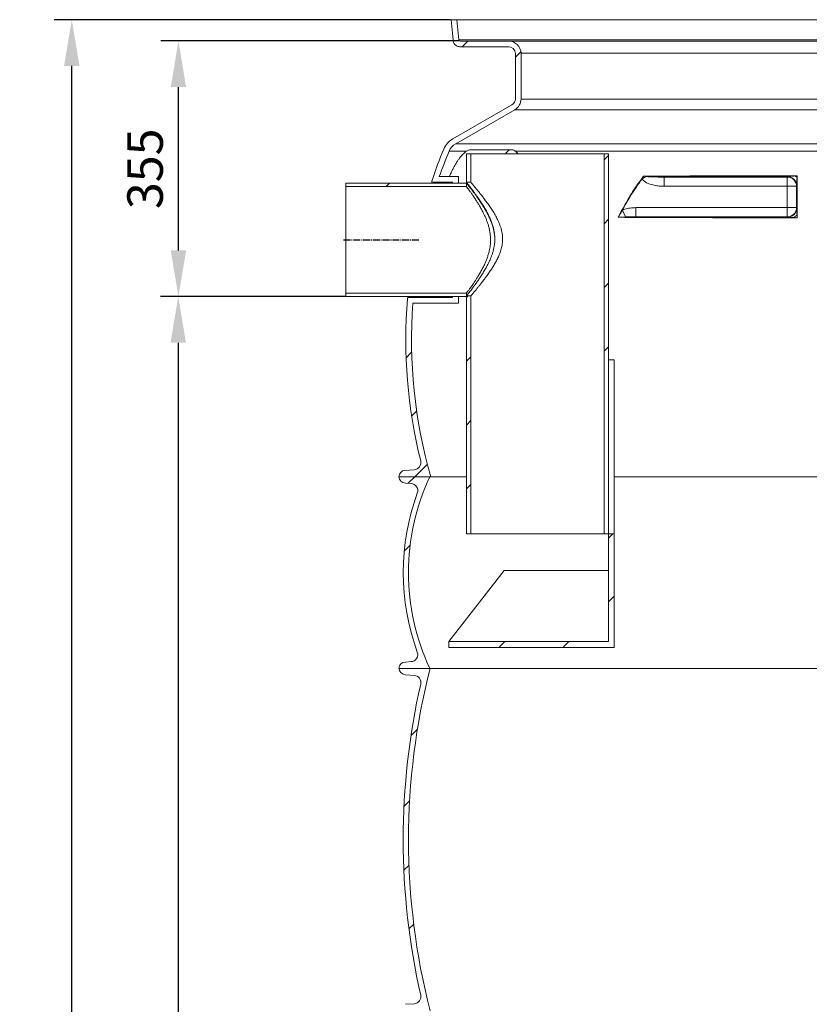
# Model space of a CAD drawing. Units: millimetres. Extents: x -1025 to 1499, y -12107 to -7150.
# Drawn here: x -796 to 316, y -8667 to -7280 of the extents above; entities that cross this region are included whole.
import ezdxf

# ---------------------------------------------------------------- set-up
doc = ezdxf.new("R2010")
doc.units = ezdxf.units.MM
doc.linetypes.add('AM_DIN_G_W050', pattern=[13.75, 9.75, -1.5, 1, -1.5])
doc.layers.add('AM_5', color=3, linetype='Continuous', lineweight=25)
doc.layers.add('AM_7', color=4, linetype='AM_DIN_G_W050', lineweight=25)
doc.layers.add('AZ3', color=7, linetype='Continuous')
doc.styles.get("Standard").update_dxf_attribs({"font": 'arial.ttf'})
doc.dimstyles.new('AM_DIN$0', dxfattribs={"dimtxt": 50, "dimasz": 65, "dimexe": 25, "dimexo": 1, "dimgap": 15, "dimtad": 1, "dimdec": 0, "dimdsep": 46, "dimtxsty": 'STANDARD', "dimcen": 0, "dimclrd": 256, "dimclre": 256, "dimclrt": 2, "dimadec": 0, "dimazin": 2, "dimtp": 0.1, "dimtm": 0.1, "dimtfac": 0.71, "dimtdec": 0, "dimtmove": 0, "dimatfit": 3, "dimfxl": 1, "dimlwd": -1, "dimlwe": -1, "dimarcsym": 0})
pattern_1 = [(45, (-2239.039604652963, -12437.37383841719), (-269.4076836320746, 269.4076836320746), []), (45, (-2149.237004652968, -12437.37383841719), (-269.4076836320746, 269.4076836320746), []), (45, (-2059.434404652972, -12437.37383841719), (-269.4076836320746, 269.4076836320746), []), (45, (-1969.631604652967, -12437.37383841719), (-269.4076836320746, 269.4076836320746), [])]

# ---------------------------------------------------------------- blocks, each defined once
blk = doc.blocks.new('*D209')
at = {"layer": 'AM_5'}
for p, q in [((-338.0448280058337, -7670.048100712247), (-597.9464803443278, -7670.048100712247)), ((-572.9464803443278, -7735.048100712247), (-572.9464803443273, -9826.688100712247)), ((96.68517199418426, -9891.688100712248), (-597.9464803443273, -9891.688100712248))]:
    blk.add_line(p, q, dxfattribs=at)
for points in [[(-583.7798136776609, -7735.048100712247), (-562.1131470109943, -7735.048100712247), (-572.9464803443278, -7670.048100712247)], [(-583.7798136776606, -9826.688100712247), (-562.1131470109935, -9826.688100712247), (-572.9464803443273, -9891.688100712248)]]:
    blk.add_solid(points, dxfattribs=at)
at = {"layer": 'DEFPOINTS', "color": 0}
for p in [(-337.0448280058337, -7670.048100712247), (-572.9464803443273, -9891.688100712248), (97.68517199418424, -9891.688100712248)]:
    blk.add_point(p, dxfattribs=at)
at = {"layer": 'AM_5', "color": 2, "insert": (-613.4751297304143, -8780.868100712245), "char_height": 50, "attachment_point": 5, "rotation": 90}
blk.add_mtext('2225', dxfattribs=at)
blk = doc.blocks.new('*D211')
at = {"layer": 'AM_5'}
for p, q in [((-189.3852740510191, -7280.048100712321), (-747.9464803442802, -7280.048100712321)), ((-722.9464803442797, -9826.688100712247), (-722.9464803442802, -7345.048100712322)), ((96.68517199418426, -9891.688100712248), (-747.9464803442797, -9891.688100712248))]:
    blk.add_line(p, q, dxfattribs=at)
for points in [[(-733.7798136776136, -7345.048100712322), (-712.1131470109467, -7345.048100712322), (-722.9464803442802, -7280.048100712321)], [(-733.7798136776132, -9826.688100712247), (-712.1131470109465, -9826.688100712247), (-722.9464803442797, -9891.688100712248)]]:
    blk.add_solid(points, dxfattribs=at)
at = {"layer": 'DEFPOINTS', "color": 0}
for p in [(-722.9464803442802, -7280.048100712321), (-188.3852740510191, -7280.048100712321), (97.68517199418424, -9891.688100712248)]:
    blk.add_point(p, dxfattribs=at)
at = {"layer": 'AM_5', "color": 2, "insert": (-763.475129730367, -9089.323100712238), "char_height": 50, "attachment_point": 5, "rotation": 90}
blk.add_mtext('2610', dxfattribs=at)
blk = doc.blocks.new('*D215')
at = {"layer": 'AM_5'}
for p, q in [((-176.8948250478279, -7310.028100140072), (-597.6764803443959, -7310.028100140072)), ((-572.6764803443955, -7605.048100712247), (-572.6764803443959, -7375.028100140069)), ((-338.0448280058337, -7670.048100712247), (-597.6764803443955, -7670.048100712247))]:
    blk.add_line(p, q, dxfattribs=at)
for points in [[(-583.5098136777292, -7375.028100140069), (-561.8431470110626, -7375.028100140069), (-572.6764803443959, -7310.028100140072)], [(-583.5098136777292, -7605.048100712247), (-561.8431470110623, -7605.048100712247), (-572.6764803443955, -7670.048100712247)]]:
    blk.add_solid(points, dxfattribs=at)
at = {"layer": 'DEFPOINTS', "color": 0}
for p in [(-572.6764803443959, -7310.028100140072), (-175.8948250478279, -7310.028100140072), (-337.0448280058337, -7670.048100712247)]:
    blk.add_point(p, dxfattribs=at)
at = {"layer": 'AM_5', "color": 2, "insert": (-613.2221829364851, -7490.038100426156), "char_height": 50, "attachment_point": 5, "rotation": 90}
blk.add_mtext('355', dxfattribs=at)

msp = doc.modelspace()

# ---------------------------------------------------------------- hatches: boundary and pattern name
at = {"linetype": 'Continuous', "lineweight": 18}
h = msp.add_hatch(dxfattribs=at)
h.set_pattern_fill('ANSI34', scale=20, style=0)
h.set_pattern_definition(pattern_1)
edge = h.paths.add_edge_path(flags=0)
edge.add_arc((-176.2157860242578, -7308.409001272732), 9.689859461612325, 180.2044523130764, 274.5665394905153)
edge.add_line((-175.4443105534874, -7318.068099567827), (-108.0387762449818, -7318.068098423331))
edge.add_arc((-108.0312115442057, -7328.068095562092), 10.00000000000014, 2.9903295694721805, 90.04334254672608, ccw=False)
edge.add_line((-98.04482800586177, -7327.546421502559), (-98.04482772860958, -7391.616764486442))
edge.add_arc((-108.0350205218119, -7391.173985202747), 10.00000055396115, 299.94954243431016, 357.462231957572, ccw=False)
edge.add_line((-103.0426488415096, -7399.838639615068), (-186.1629101107928, -7447.828144559858))
edge.add_arc((-171.3048410652545, -7473.890335262826), 30.00000000000032, 119.6874879663424, 157.0098730077845)
edge.add_arc((450.6045223803966, -7731.10491493967), 703.0000000000001, 157.5083537273947, 161.3597788103955)
edge.add_arc((-213.6240105796887, -7507.048100712244), 2, 161.3597788103992, 270.0000000000008)
edge.add_line((-213.6240105796887, -7509.048100712242), (-186.4248280058682, -7509.048100712242))
edge.add_line((-186.4248280058664, -7509.048100712242), (-186.4248280058664, -7510.048100712244))
edge.add_line((-186.4248280058664, -7510.048100712244), (-178.4248280058664, -7510.048100712244))
edge.add_line((-178.4248280058373, -7510.048100712244), (-178.4248280058373, -7501.048100712242))
edge.add_line((-178.4248280058373, -7501.048100712242), (-205.2147074593022, -7501.048100712242))
edge.add_arc((450.6045223803966, -7731.10491493967), 695.0000000000001, 157.511436554648, 160.6694851974703, ccw=False)
edge.add_arc((-171.3048410652545, -7473.890335262826), 22.00000000000031, 119.6350644253317, 156.9259951552316, ccw=False)
edge.add_line((-182.1832667765838, -7454.768100716538), (-99.04875171852927, -7406.770362760936))
edge.add_arc((-108.0350205218119, -7391.173985202747), 18.00000055396115, 299.9495424343131, 358.1084746624453)
edge.add_line((-90.04482800583263, -7391.768117495515), (-90.04482800583263, -7327.368090411873))
edge.add_arc((-108.0312115442057, -7328.068095562092), 18.00000000000014, 2.228747618925118, 90.04334254761038)
edge.add_line((-108.0448280058326, -7310.06810071232), (-175.8948220897628, -7310.068099567827))
edge.add_arc((-176.2157860242578, -7308.409001272732), 1.689859461612323, 173.5135453006646, 280.94900739278705, ccw=False)
edge.add_line((-177.8948280055183, -7308.218100687722), (-180.354828005843, -7280.048100712321))
edge.add_line((-180.3548280058594, -7280.048100712317), (-188.3852740510383, -7280.048100712317))
edge.add_line((-188.3852740510183, -7280.048100712317), (-185.9055837942642, -7308.443578164655))
h = msp.add_hatch(dxfattribs=at)
h.set_pattern_fill('ANSI34', scale=20, style=0)
h.set_pattern_definition(pattern_1)
h.paths.add_polyline_path([(32.95517199416736, -7469.000598222847), (26.75517199415572, -7469.000598222847), (26.75517199415572, -8004.000598222846), (32.95517199416736, -8004.000598222846)], flags=0)
h = msp.add_hatch(dxfattribs=at)
h.set_pattern_fill('ANSI34', scale=20, style=0)
h.set_pattern_definition(pattern_1)
h.paths.add_polyline_path([(-337.0448280058326, -7510.048100712244), (-337.0448280058326, -7514.948100712245), (-167.0448280058326, -7514.948100712245), (-167.0448280058326, -7510.048100712244)], flags=0)
h = msp.add_hatch(dxfattribs=at)
h.set_pattern_fill('ANSI34', scale=20, style=0)
h.set_pattern_definition(pattern_1)
h.paths.add_polyline_path([(-160.84482800585, -7669.000598222847), (-167.0448280058326, -7669.000598222847), (-167.0448280058326, -7665.148100712243), (-337.0448280058326, -7665.148100712243), (-337.0448280058326, -7670.048100712243), (-167.0448280058326, -7670.048100712243), (-167.0448280058326, -8004.000598222846), (-160.84482800585, -8004.000598222846)], flags=0)
h = msp.add_hatch(dxfattribs=at)
h.set_pattern_fill('ANSI34', scale=20, style=0)
h.set_pattern_definition(pattern_1)
edge = h.paths.add_edge_path(flags=0)
edge.add_line((-240.4864967750318, -7913.785392996871), (-253.6538528421997, -7914.678435751781))
edge.add_arc((-253.0448495810551, -7923.657807390599), 9.000000000000181, 93.87999999999523, 179.8745432888861)
edge.add_line((-262.0448280058326, -7923.63810071224), (-217.1948280058323, -7923.63810071224))
edge.add_arc((450.6045223803966, -7731.10491493967), 695.0000000000001, 175.7044147842916, 196.082796925119, ccw=False)
edge.add_line((-242.4431585857228, -7679.048100712242), (-178.4248280058464, -7679.048100712242))
edge.add_line((-178.4248280058373, -7679.048100712242), (-178.4248280058373, -7670.048100712243))
edge.add_line((-178.4248280058373, -7670.048100712243), (-186.4248280058373, -7670.048100712243))
edge.add_line((-186.4248280058664, -7670.048100712243), (-186.4248280058664, -7671.048100712244))
edge.add_line((-186.4248280058664, -7671.048100712244), (-247.9872084050557, -7671.048100712244))
edge.add_arc((-247.987208405043, -7673.048100712242), 2, 90, 175.2493224847841)
edge.add_arc((450.6045223803966, -7731.10491493967), 703.0000000000001, 175.2493224847805, 194.0176482810296)
edge.add_arc((-241.1631670651832, -7903.808313398194), 10, -86.12000000004832, 14.017648281025174, ccw=False)
h = msp.add_hatch(dxfattribs=at)
h.set_pattern_fill('ANSI34', scale=20, style=0)
h.set_pattern_definition(pattern_1)
edge = h.paths.add_edge_path(flags=0)
edge.add_arc((70.20517199413825, -8058.638100712242), 318.75, 154.9423845816962, 205.0576154183029, ccw=False)
edge.add_line((-218.5448280058618, -7923.63810071224), (-262.0448280058617, -7923.63810071224))
edge.add_arc((-253.0448280058617, -7923.63810071224), 9.000000000000009, 180, 269.999999999999)
edge.add_line((-253.0448280058617, -7932.638100712241), (-244.9192354461656, -7933.189198558141))
edge.add_arc((-245.5959057363207, -7943.166278156823), 9.999999999999877, -20.084804548735804, 86.12000000001427, ccw=False)
edge.add_arc((70.20517199413825, -8058.638100712242), 326.2500000000001, 159.9151954512593, 200.0848045487414)
edge.add_arc((-245.5959057363207, -8174.109923267662), 10.00000000000001, -86.11999999998312, 20.084804548736827, ccw=False)
edge.add_line((-244.9192354461402, -8184.087002866347), (-253.0448280058418, -8184.638100712248))
edge.add_arc((-253.0448280058617, -8193.638100712242), 9.000000000000009, 90, 180)
edge.add_line((-262.0448280058326, -8193.638100712242), (-218.5448280058326, -8193.638100712242))
h = msp.add_hatch(dxfattribs=at)
h.set_pattern_fill('ANSI34', scale=20, style=0)
h.set_pattern_definition(pattern_1)
h.paths.add_polyline_path([(32.95517199416736, -8155.892413116076), (-192.0448280058326, -8155.892413116076), (-192.0448280058326, -8164.325153543185), (40.95517199413825, -8164.325153543185), (40.95517199413825, -8004.000598222846), (32.95517199416736, -8004.000598222846)], flags=0)
h = msp.add_hatch(dxfattribs=at)
h.set_pattern_fill('ANSI34', scale=20, style=0)
h.set_pattern_definition(pattern_1)
edge = h.paths.add_edge_path(flags=0)
edge.add_arc((726.4506403611457, -8434.638100712247), 975, 165.6893286869703, 194.3106713130289, ccw=False)
edge.add_line((-218.2948280058326, -8193.638100712242), (-261.7948280058326, -8193.638100712242))
edge.add_arc((-252.7948280058617, -8193.638100712242), 9.000000000000009, 180, 269.999999999999)
edge.add_line((-252.7948280058617, -8202.638100712242), (-240.4130048870438, -8203.477866673795))
edge.add_arc((-241.0896751772079, -8213.454946272475), 9.999999999999954, -12.87675079028378, 86.1200000000108, ccw=False)
edge.add_arc((726.4506403611457, -8434.638100712247), 982.5000000000001, 167.1232492097149, 192.8767507902859)
edge.add_arc((-241.0896751772079, -8655.821255152012), 10.00000000000004, -86.12000000000057, 12.8767507902881, ccw=False)
edge.add_line((-240.4130048870566, -8665.798334750689), (-252.7948280058763, -8666.638100712244))
edge.add_arc((-252.7948280058617, -8675.638100712245), 9.000000000000009, 90, 180)
edge.add_line((-261.7948280058617, -8675.638100712245), (-218.2948280058617, -8675.638100712245))

# ---------------------------------------------------------------- linework, layer by layer
at = {"color": 7, "linetype": 'Continuous', "lineweight": 18}
for p, q in [((-185.905583794286, -7308.44357816466), (-188.3852740510183, -7280.048100712317)), ((-188.3852740510183, -7280.048100712317), (-180.3548280058594, -7280.048100712317)), ((-177.8948280055183, -7308.218100687722), (-180.3548280058594, -7280.048100712317)), ((846.2651719941359, -7280.048100712317), (-180.3548280058594, -7280.048100712317)), ((-176.2157860242578, -7318.098860734346), (-107.2474022886299, -7318.098860734346)), ((-108.0448280058326, -7310.06810071232), (-175.8948220897864, -7310.068099567827)), ((-108.0387762449672, -7318.068098423331), (-175.4443105534874, -7318.068099567827)), ((-98.04482772858955, -7391.616764486446), (-98.04482800586177, -7327.546421502559)), ((-90.04482800583263, -7391.768117495515), (-90.04482800583263, -7327.36809041188)), ((-186.1629101107819, -7447.828144559855), (-103.0426488415096, -7399.838639615068)), ((-182.1832667765838, -7454.768100716538), (-99.04875171850928, -7406.770362760937)), ((-167.0390296223331, -7465.268100713103), (-191.5448280061819, -7465.268100713103)), ((-167.0448280058326, -7509.000598222847), (-167.0448280058326, -7469.000598222847)), ((-167.0448280058326, -7469.000598222847), (-160.84482800585, -7469.000598222847)), ((-103.3830165954414, -7463.168100712239), (-160.925377777311, -7463.168100712239)), ((-160.84482800585, -7509.000598222847), (-160.84482800585, -7469.000598222847)), ((-160.84482800585, -7469.000598222847), (26.75517199415572, -7469.000598222847)), ((26.75517199415572, -7469.000598222847), (26.75517199415572, -8004.000598222846)), ((26.75517199415572, -7469.000598222847), (32.95517199416736, -7469.000598222847)), ((32.95517199416736, -7469.000598222847), (32.95517199416736, -8004.000598222846)), ((-205.2147074592931, -7501.048100712242), (-178.4248280058373, -7501.048100712242)), ((-178.4248280058373, -7501.048100712242), (-178.4248280058373, -7510.048100712244)), ((-337.0448280058326, -7510.048100712244), (-167.0448280058326, -7510.048100712244)), ((-337.0448280058326, -7514.948100712245), (-337.0448280058326, -7510.048100712244)), ((-337.0448280058326, -7665.148100712243), (-337.0448280058326, -7514.948100712245)), ((-337.0448280058326, -7514.948100712245), (-167.0448280058326, -7514.948100712245)), ((-213.6240105796887, -7509.048100712242), (-186.4248280058664, -7509.048100712242)), ((-186.4248280058664, -7509.048100712242), (-186.4248280058664, -7510.048100712244)), ((-178.4248280058373, -7510.048100712244), (-186.4248280058664, -7510.048100712244)), ((-167.0448280058326, -7509.000598222847), (-160.84482800585, -7509.000598222847)), ((-167.0448280058326, -7514.948100712245), (-167.0448280058326, -7510.048100712244)), ((-167.0448280058326, -7665.148100712243), (-337.0448280058326, -7665.148100712243)), ((-337.0448280058326, -7670.048100712243), (-337.0448280058326, -7665.148100712243)), ((-167.0448280058326, -7669.000598222847), (-167.0448280058326, -7665.148100712243)), ((-167.0448280058326, -7670.048100712243), (-337.0448280058326, -7670.048100712243)), ((-186.4248280058664, -7671.048100712244), (-247.987208405043, -7671.048100712244)), ((-178.4248280058373, -7679.048100712242), (-242.4431585857228, -7679.048100712242)), ((-186.4248280058664, -7670.048100712243), (-178.4248280058373, -7670.048100712243)), ((-186.4248280058664, -7670.048100712243), (-186.4248280058664, -7671.048100712244)), ((-178.4248280058373, -7670.048100712243), (-178.4248280058373, -7679.048100712242)), ((-160.84482800585, -7669.000598222847), (-167.0448280058326, -7669.000598222847)), ((-167.0448280058326, -8004.000598222846), (-167.0448280058326, -7670.048100712243)), ((-160.84482800585, -8004.000598222846), (-160.84482800585, -7669.000598222847)), ((40.95517199413825, -7759.000598222847), (32.95517199416736, -7759.000598222847)), ((40.95517199413825, -7759.000598222847), (40.95517199413825, -8004.000598222846)), ((-253.6538528422234, -7914.678435751783), (-240.4864967750318, -7913.785392996871)), ((-217.1948280058559, -7923.63810071224), (-262.0448280058326, -7923.63810071224)), ((-262.0448280058326, -7923.63810071224), (-218.5448280058618, -7923.63810071224)), ((-244.9192354461693, -7933.189198558146), (-253.0448280058617, -7932.638100712241)), ((-167.0448280058326, -8004.000598222846), (-160.84482800585, -8004.000598222846)), ((-160.84482800585, -8004.000598222846), (26.75517199415572, -8004.000598222846)), ((26.75517199415572, -8004.000598222846), (32.95517199416736, -8004.000598222846)), ((32.95517199416736, -8004.000598222846), (32.95517199416736, -8155.892413116076)), ((32.95517199416736, -8004.000598222846), (40.95517199413825, -8004.000598222846)), ((40.95517199413825, -8004.000598222846), (40.95517199413825, -8164.325153543185)), ((-114.0448280058617, -8055.892413116074), (-192.0448280058326, -8155.892413116076)), ((-114.0448280058617, -8055.892413116074), (32.95517199416736, -8055.892413116074)), ((-192.0448280058326, -8155.892413116076), (-192.0448280058326, -8164.325153543185)), ((-192.0448280058326, -8155.892413116076), (32.95517199416736, -8155.892413116076)), ((40.95517199413825, -8164.325153543185), (-192.0448280058326, -8164.325153543185)), ((-218.5448280058618, -8193.638100712242), (-262.0448280058326, -8193.638100712242)), ((-261.7948280058617, -8193.638100712242), (-218.2948280058326, -8193.638100712242)), ((-253.0448280058617, -8184.638100712247), (-244.9192354461402, -8184.087002866347)), ((-240.4130048870566, -8203.477866673798), (-252.7948280058617, -8202.638100712242)), ((-252.7948280058617, -8666.638100712238), (-240.4130048870566, -8665.798334750689))]:
    msp.add_line(p, q, dxfattribs=at)
at = {"color": 7, "linetype": 'Continuous', "lineweight": 18, "flags": 128}
msp.add_lwpolyline([(-94.53406107908724, -7469.000598222847), (-95.63188162690405, -7467.592180799016), (-97.12944257235996, -7466.011441141934), (-98.66197604048558, -7464.772714332605), (-100.2209114823772, -7463.882927833831), (-101.7975306987637, -7463.347057692647), (-103.3830165954414, -7463.168100712239), (-104.9685024920609, -7463.347057692647), (-106.5451217084764, -7463.882927833838), (-108.1040571503681, -7464.772714332605), (-109.6365906184937, -7466.011441141934), (-111.1341515639497, -7467.592180799016), (-112.2319721117374, -7469.000598222847)], dxfattribs=at)
at = {"color": 7, "linetype": 'Continuous', "lineweight": 18}
for centre, radius, start, end in [((-176.2157860242578, -7308.409001272732), 9.689859461612325, 180.204452313081, 274.5665394905369), ((-176.2157860242578, -7308.409001272732), 1.689859464069234, 173.5135453006387, 280.949007392804), ((-108.0312115442057, -7328.068095562099), 18.00000000000032, 2.228747618901055, 90.04334254761763), ((-108.0312115442057, -7328.068095562099), 10.00000000000075, 2.990329569413317, 90.04334254667964), ((-108.0350205218119, -7391.173985202747), 10.00000055396199, 299.9495424343711, 357.4622319575686), ((-108.0350205218119, -7391.173985202747), 18.00000055396179, 299.9495424343711, 358.1084746624837), ((-171.3048410652545, -7473.890335262826), 30.00000000000062, 119.6874879663272, 157.0098730077266), ((-171.3048410652545, -7473.890335262826), 22.0000000000024, 119.6350644253088, 156.9259951553276), ((450.6045223803966, -7731.10491493967), 703.0000000000003, 157.5083537273894, 161.359778810435), ((450.6045223803966, -7731.10491493967), 695.0000000000003, 157.5114365547232, 160.6694851975074), ((-213.6240105796887, -7507.048100712244), 2.000000000000193, 161.359778810435, 270), ((450.6045223803966, -7731.10491493967), 703.0000000000003, 175.2493224846835, 194.0176482810199), ((-247.987208405043, -7673.048100712242), 2.000000000000089, 90, 175.2493224846835), ((450.6045223803966, -7731.10491493967), 695.0000000000009, 175.7044147843499, 196.0827969250912), ((-241.1631670651832, -7903.808313398194), 10.00000000000026, 273.8799999999135, 14.01764828101995), ((-253.0448495810551, -7923.657807390599), 9.000000000000348, 93.88000000001801, 179.8745432889819), ((-253.0448280058617, -7923.63810071224), 9.000000000000343, 180, 270), ((70.20517199413825, -8058.638100712242), 318.7500000000002, 154.9423845817143, 205.0576154182856), ((-245.5959057363207, -7943.166278156823), 10.00000000000065, 339.9151954512017, 86.119999999982), ((70.20517199413825, -8058.638100712242), 326.2500000000003, 159.9151954512016, 200.0848045487983), ((-245.5959057363207, -8174.109923267662), 10.00000000000045, 273.880000000018, 20.08480454879832), ((-253.0448280058617, -8193.638100712242), 9.000000000000343, 90, 180), ((-252.7948280058617, -8193.638100712242), 9.000000000000057, 180, 270), ((726.4506403611457, -8434.638100712247), 975, 165.6893286870645, 194.3106713129354), ((-241.0896751772079, -8213.454946272475), 10.00000000000012, 347.1232492096711, 86.119999999982), ((726.4506403611457, -8434.638100712247), 982.5000000000001, 167.1232492096711, 192.8767507903288), ((-241.0896751772079, -8655.821255152012), 10.00000000000027, 273.880000000018, 12.87675079032889)]:
    msp.add_arc(centre, radius, start, end, dxfattribs=at)
for points, knots in [([(-167.0390296223331, -7465.268100713103), (-168.1143258064976, -7466.046763727965), (-169.869464056158, -7467.317726334556), (-172.4179597330503, -7469.853327049779), (-174.6030610933949, -7472.320411337212), (-176.8334139070057, -7475.168989543448), (-179.1785337777391, -7478.49423109876), (-181.6110613730843, -7482.304572535579), (-184.0712483431551, -7486.545263384425), (-186.4596030083184, -7491.02428022628), (-188.7655928196899, -7495.747252429966), (-190.3322665031583, -7499.108182273748), (-191.1036503264904, -7500.946566905374), (-191.146253781072, -7501.048100712242)], [0, 0, 0, 0, 0.1394367722958074, 0.2275938630568788, 0.3157525173414609, 0.4063404819782074, 0.4969304509953644, 0.5978939248580178, 0.6996870701554923, 0.7968795086909988, 0.8940743977136726, 0.9941497391461979, 1, 1, 1, 1]), ([(-160.9256052178671, -7463.190443400846), (-160.9908321594403, -7463.18334077813), (-161.6036394433749, -7463.116611619392), (-162.9427962376785, -7463.39486704598), (-164.9366215804757, -7464.033572368069), (-166.3382046933393, -7464.856578200559), (-167.0390296223331, -7465.268100713103)], [0, 0, 0, 0, 0.0374403344839778, 0.3517520390703857, 0.675860584336557, 1, 1, 1, 1]), ([(-216.1957705524392, -7510.048100712244), (-216.1766273627281, -7509.945573595818), (-215.9986954350598, -7508.992605583663), (-215.7824238563471, -7507.828204291612), (-215.5578913495983, -7506.618855194952), (-215.5320198144464, -7506.478798402634), (-215.5190991187692, -7506.408851598898)], [0, 0, 0, 0, 0.0386047940035214, 0.3588234516081607, 0.6797852539371668, 1, 1, 1, 1]), ([(-127.0471139236752, -7589.524349467545), (-127.0660355115242, -7588.054808505789), (-127.1038800998931, -7585.115616862008), (-127.5680766286668, -7580.691334481227), (-128.3260511713151, -7576.288770486891), (-129.4852789520509, -7571.495002168799), (-131.0876510753869, -7566.418235333703), (-133.1651528265201, -7561.082497725498), (-135.5076472369828, -7555.927290790098), (-138.340543532423, -7550.389866656026), (-141.6263905207734, -7544.608051004309), (-145.338163587613, -7538.639309685184), (-149.0591166612276, -7533.038532465369), (-152.4402101847217, -7528.210056716227), (-155.3979020788965, -7524.1293455126), (-157.9592323967072, -7520.685426856761), (-160.3120238670372, -7517.586474056814), (-162.2727080985196, -7515.047968822684), (-163.8367258951466, -7513.046277750408), (-165.0607161625512, -7511.493579279259), (-166.0132438219434, -7510.29288065865), (-166.8423563248934, -7509.253421010639), (-166.967754111566, -7509.096839024154), (-167.0448280058326, -7509.000598222847)], [0, 0, 0, 0, 0.0329647828904083, 0.0659320270289907, 0.0999508673822821, 0.1339759961792056, 0.1783661531485652, 0.2227709238448897, 0.2683751926993222, 0.3139870222491305, 0.3752907990500224, 0.4365997921018077, 0.4996803791552357, 0.5627545238463788, 0.6124821964832619, 0.6622045059644761, 0.7132459390567352, 0.7642792990674466, 0.805672597557683, 0.8470622175099842, 0.889606912893457, 0.9321485223138507, 1, 1, 1, 1]), ([(-167.0448280058326, -7510.048100712244), (-166.9930854843396, -7510.112728394829), (-166.8888856691182, -7510.24287652805), (-166.1315068808608, -7511.191681252668), (-165.1337083200624, -7512.448880385957), (-164.0049074377739, -7513.880071404958), (-162.6410578145869, -7515.622794563141), (-161.0175029186057, -7517.718674471018), (-159.1493207390003, -7520.160727127455), (-157.036501032474, -7522.967738119034), (-154.749043056624, -7526.066066672844), (-152.1664121340136, -7529.649038450179), (-149.309832211903, -7533.735167522022), (-146.1886817533222, -7538.394161276379), (-143.0106062644617, -7543.394900857595), (-139.9879432294101, -7548.495909826001), (-137.1975525310254, -7553.612903708629), (-134.6660057192193, -7558.74569073473), (-132.3243424163656, -7564.160042818308), (-130.4142815406367, -7569.460447449434), (-128.9605408080961, -7574.537411975514), (-127.9251110298783, -7579.382847418303), (-127.2217229740336, -7584.392374286696), (-127.1053137848494, -7587.813783821665), (-127.0471139236752, -7589.524349467545)], [0, 0, 0, 0, 0.0551911592433154, 0.1111447302185724, 0.1506494063121665, 0.1901567931574196, 0.2306146626697799, 0.2710758586793129, 0.3146676376812312, 0.3582633968706554, 0.4027291645606509, 0.4471981119988138, 0.499883524428825, 0.5525721652986882, 0.6063607444207431, 0.660147853511531, 0.7065615031750464, 0.7529695400800791, 0.8004286439498134, 0.8478723952674666, 0.8852436972251698, 0.9226060050972574, 0.9613061495486391, 1, 1, 1, 1]), ([(-167.0448280058326, -7665.148100712243), (-166.9854992575701, -7665.069196139359), (-166.8658232768057, -7664.910032455387), (-166.0201821815562, -7663.780131013584), (-164.9657512664844, -7662.358577762927), (-163.8535158022123, -7660.846058187911), (-162.5314420699715, -7659.028807249132), (-160.9734786021281, -7656.857432303972), (-159.1951570664232, -7654.336438982703), (-157.1982058766871, -7651.442510554538), (-155.0556540651587, -7648.254948670684), (-152.6690256257998, -7644.58683583462), (-150.0691152755744, -7640.421338078711), (-147.2772969225179, -7635.683884762847), (-144.4847480113958, -7630.59223099632), (-141.9621493222357, -7625.53264465247), (-139.7705547877402, -7620.623507506731), (-137.9058406508111, -7615.895190777577), (-136.2441733009173, -7610.936693353039), (-134.6549354408334, -7605.018653561339), (-133.4037027746953, -7598.048235725167), (-132.9681988017973, -7591.012959776286), (-133.2123643216609, -7584.889947201746), (-133.8124758967888, -7579.716857528531), (-134.8019251882788, -7574.582647037394), (-136.1164095744598, -7569.599914454245), (-137.6751766825609, -7564.853423041409), (-139.4225152882854, -7560.314954040201), (-141.33749320486, -7555.925330942999), (-143.5069933870682, -7551.427099349173), (-145.8949244056703, -7546.891685792331), (-148.4809192795937, -7542.339595502693), (-151.0793648342069, -7538.033879209965), (-153.7894037008218, -7533.762579416944), (-156.5246466320232, -7529.634651962689), (-159.2288515742393, -7525.703707254709), (-161.6728933771364, -7522.252765712015), (-163.5447186035153, -7519.671150743366), (-164.8870777510446, -7517.843936966717), (-165.8282737102408, -7516.574676995507), (-166.5177531459476, -7515.650635564895), (-166.9621646430742, -7515.058153900958), (-167.0172740964617, -7514.98478438308), (-167.0448280058326, -7514.948100712245)], [0, 0, 0, 0, 0.0316577466520923, 0.0638589551762248, 0.0842536370896884, 0.1046497354326772, 0.1255299083245027, 0.1464117334228395, 0.1690601165291218, 0.1917104344381098, 0.2148210736200303, 0.2379331156829874, 0.2650272754030665, 0.2921222122929545, 0.3198479791734123, 0.3475712486605333, 0.3693353969766174, 0.391096658281892, 0.4133726311227931, 0.4356430643451465, 0.4674445647859839, 0.4999799176412963, 0.5208134886337941, 0.5416495517419179, 0.563329578106267, 0.585015108253705, 0.6057863602976185, 0.6265610606197827, 0.6477511387707111, 0.668943112463773, 0.6941026799166053, 0.7192632384098162, 0.7449244633130349, 0.770584727219307, 0.8006328279084293, 0.830676201248622, 0.861882486041264, 0.8930808090345957, 0.9141115831940938, 0.9351407446133642, 0.9567616858501184, 0.978381484170424, 1, 1, 1, 1]), ([(-160.84482800585, -7509.000598222847), (-160.8126462498612, -7509.038283608957), (-160.7482816777765, -7509.113655622553), (-160.2320720320558, -7509.719647828723), (-159.4025377272619, -7510.695726989812), (-158.2536258291501, -7512.053731129753), (-156.8340416897254, -7513.741015951942), (-155.1682585210356, -7515.735565403921), (-153.2575238632844, -7518.04386776001), (-150.8826954678798, -7520.945638875557), (-148.0063309629322, -7524.514603596734), (-144.5800983884537, -7528.867641755941), (-140.9274234568574, -7533.647211384551), (-137.126915202184, -7538.825218408004), (-133.2820989949678, -7544.334939434151), (-129.4516069059309, -7550.225409851671), (-125.7213316240804, -7556.523350137132), (-122.2110469307507, -7563.353675911777), (-119.6620972231894, -7569.49438589107), (-118.0057085583676, -7574.735826027972), (-117.016856489382, -7578.793268175934), (-116.3398166299439, -7582.917990016969), (-115.9914214012669, -7587.133877524204), (-116.0171352273601, -7591.426551691198), (-116.5067907549664, -7596.685223821049), (-117.7812006631857, -7602.80274773838), (-119.9657246786218, -7609.329789233678), (-122.5831863896737, -7615.353786866958), (-125.444246670987, -7620.920797464961), (-128.5346763874977, -7626.264021830491), (-131.8359963335669, -7631.478381439018), (-135.2492004969963, -7636.516898168775), (-138.7384271734036, -7641.392954959972), (-142.1803066226994, -7646.007885835103), (-145.4166017981179, -7650.202642258446), (-148.3857399694088, -7653.957497045361), (-151.0902207994941, -7657.311117420205), (-153.5753285771634, -7660.344748425166), (-155.647434017038, -7662.841397742385), (-157.3062846377714, -7664.822629281829), (-158.6091628621498, -7666.368311972583), (-159.6454289759558, -7667.591612650699), (-160.3517554315322, -7668.422104344529), (-160.7698051048492, -7668.912662517221), (-160.819766701722, -7668.971223412824), (-160.84482800585, -7669.000598222847)], [0, 0, 0, 0, 0.0206234415660153, 0.0412475624833881, 0.0625684396861796, 0.0838912949719053, 0.1044906864874649, 0.1250921714882667, 0.1461949223276057, 0.1672997891660291, 0.1956602471739372, 0.2240257788500045, 0.253196006614415, 0.2823691195399846, 0.3113445605377484, 0.3403189420915149, 0.3700418526517025, 0.3997526571792769, 0.4305571739485038, 0.4462680934688007, 0.4619751592559747, 0.4774351859785642, 0.4928924751701437, 0.5089730465796113, 0.5250550480775689, 0.5515913502237125, 0.5786864962044806, 0.6029993810057667, 0.6273224917107071, 0.652263813135876, 0.6772083093794719, 0.7035020045726592, 0.7297955672927935, 0.7566056319560924, 0.7834132763392199, 0.8077297779313481, 0.8320434613998386, 0.8569859210044874, 0.8819242068293732, 0.9020529946825027, 0.9221798871472277, 0.9428657875077883, 0.9635500355789458, 0.981716284066687, 1, 1, 1, 1]), ([(-167.0448280058326, -7669.000598222847), (-167.0134674198043, -7668.961465517023), (-166.9507452664247, -7668.883198880911), (-166.4478934973876, -7668.253584843107), (-165.6402408152926, -7667.239103776134), (-164.5223706718525, -7665.82623471001), (-163.1420129888565, -7664.068274115139), (-161.5238313679574, -7661.986532965726), (-159.670500081468, -7659.57301725469), (-157.3916200239318, -7656.558833233059), (-154.6624315288491, -7652.873117425095), (-151.4503373821781, -7648.396931070871), (-148.0504466850534, -7643.470121995247), (-144.5534632167537, -7638.128364155264), (-141.0672638349342, -7632.440147734539), (-137.6540682693875, -7626.350750775912), (-134.406354953272, -7619.821432057644), (-131.9003974016514, -7613.816281649096), (-130.1172460720399, -7608.584163933709), (-128.8954294035493, -7604.227312622672), (-127.944690420175, -7599.719034167057), (-127.233363667764, -7594.799637389165), (-127.1125732733917, -7591.378402576039), (-127.0471139236752, -7589.524349467545)], [0, 0, 0, 0, 0.0427843127915941, 0.0855699642964869, 0.1297827478143209, 0.1739994296360574, 0.2167362735819251, 0.2594772554931896, 0.3032596527552645, 0.3470462085737289, 0.4046326014242334, 0.4622278458706263, 0.5214689241623699, 0.5807139170086248, 0.639177330356903, 0.6976355830629793, 0.7578458437114654, 0.8180285292276407, 0.8526008128559013, 0.8871670884979327, 0.9226198382438543, 0.9580657460607467, 1, 1, 1, 1]), ([(-249.9803374515022, -7672.882460728716), (-249.9696963747256, -7672.835382408732), (-249.9483512057913, -7672.740946975813), (-249.7666308645266, -7671.937022856757), (-249.4996179181608, -7670.753835848292), (-249.3403528005574, -7670.048100712243)], [0, 0, 0, 0, 0.2863029618452107, 0.5743013803245769, 1, 1, 1, 1])]:
    msp.add_open_spline(points, degree=3, knots=knots, dxfattribs=at)
at = {"color": 8, "linetype": 'Continuous', "lineweight": 18}
for points, knots in [([(-213.6240105796887, -7509.048100712242), (-213.6326064022423, -7509.093317875384), (-213.649798054189, -7509.183752237492), (-213.7228004822382, -7509.568028736947), (-213.8011274985902, -7509.979275490884), (-213.8142361108321, -7510.048100712244)], [0, 0, 0, 0, 0.4543396487042521, 0.9086796573924139, 1, 1, 1, 1]), ([(-247.7557707118676, -7670.048100712243), (-247.7628854857749, -7670.078871487291), (-247.8605980073035, -7670.5014695993), (-247.9494514763346, -7670.884941971701), (-247.9745979451682, -7670.993607224031), (-247.987208405043, -7671.048100712244)], [0, 0, 0, 0, 0.0376745405313331, 0.5174126967546339, 1, 1, 1, 1])]:
    msp.add_open_spline(points, degree=3, knots=knots, dxfattribs=at)
at = {"layer": 'AM_7'}
msp.add_line((-340.0448280058327, -7590.048100712244), (-234.0448280058327, -7590.048100712244), dxfattribs=at)
at = {"layer": 'AZ3', "color": 8, "linetype": 'Continuous', "lineweight": 18}
for p, q in [((843.805171993824, -7308.218100687722), (-177.8948280055183, -7308.218100687722)), ((773.9551719941381, -7310.06810071232), (-108.0448280058326, -7310.06810071232)), ((755.9551719941381, -7327.36809041188), (-90.04482800583263, -7327.36809041188)), ((755.9551719941381, -7391.768117495515), (-90.04482800583263, -7391.768117495515)), ((764.9590957068149, -7406.770362760937), (-99.04875171850928, -7406.770362760937)), ((848.0936107648604, -7454.768100716538), (-182.1832667765838, -7454.768100716538)), ((782.7726123100156, -7465.268100713103), (-97.99276054667915, -7465.268100713103)), ((86.27082706659075, -7500.971362013427), (80.51338280830623, -7504.114175080927)), ((284.9556435862623, -7501.228137595898), (285.3943454919508, -7501.148479616495)), ((284.9556435862623, -7501.625151765387), (284.9556435862623, -7501.228137595898)), ((298.6972136699487, -7502.435009304019), (296.2156330414008, -7500.082884166761)), ((111.522374452471, -7501.625151765387), (284.9556435862623, -7501.625151765387)), ((111.522374452471, -7501.625151765387), (111.522374452471, -7514.62465676522)), ((284.9556435862623, -7514.62465676522), (111.522374452471, -7514.62465676522)), ((284.9556435862623, -7501.625151765387), (284.9556435862623, -7514.62465676522)), ((284.9556435862623, -7544.711544659264), (284.9556435862623, -7514.62465676522)), ((297.9556435862914, -7514.62465676522), (284.9556435862623, -7514.62465676522)), ((297.9556435862914, -7514.227642595732), (297.9556435862914, -7514.62465676522)), ((297.9556435862914, -7514.62465676522), (297.9556435862914, -7544.711544659264)), ((56.89498369625744, -7557.896381779929), (52.61023640979058, -7548.213849300293)), ((71.64335951107294, -7557.711049659104), (71.64335951107294, -7544.711544659264)), ((71.64335951107294, -7544.711544659264), (284.9556435862623, -7544.711544659264)), ((284.9556435862623, -7557.711049659104), (284.9556435862623, -7544.711544659264)), ((297.9556435862914, -7544.711544659264), (284.9556435862623, -7544.711544659264)), ((297.9556435862914, -7544.711544659264), (297.9556435862914, -7545.240820170568)), ((297.9556435862914, -7545.240820170555), (297.9750546366276, -7545.946817760094)), ((284.9556435862623, -7557.711049659104), (71.64335951107294, -7557.711049659104)), ((284.9556435862623, -7558.240325170402), (284.9556435862623, -7557.711049659104)), ((285.2273982911438, -7558.265249021729), (284.9556435862623, -7558.240325170402)), ((-167.0448280058326, -7923.63810071224), (-217.1948280058559, -7923.63810071224)), ((560.9551719941381, -7923.63810071224), (40.95517199413825, -7923.63810071224)), ((-218.2948280058326, -8193.638100712242), (500.9551719941383, -8193.638100712242))]:
    msp.add_line(p, q, dxfattribs=at)
at = {"layer": 'AZ3', "color": 8, "linetype": 'Continuous', "lineweight": 18, "flags": 128}
msp.add_lwpolyline([(284.9556435862623, -7558.240325170402), (287.2130698959527, -7558.042833479724), (288.6017484945487, -7557.71856281958)], dxfattribs=at)
at = {"layer": 'AZ3', "color": 8, "linetype": 'Continuous', "lineweight": 18}
for centre, radius, start, end in [((284.9558809131568, -7514.227900269411), 12.99976267568131, 0.0011356834094051, 90.00104600591042), ((284.9558809131568, -7514.624914438901), 12.99976267568017, 0.0011356834094051, 90.00104600591042), ((284.9559012501568, -7544.711307323364), 12.99974233829708, 269.9988643580704, 359.9989539526098), ((284.9560469411963, -7545.240647402795), 12.99959664622388, 286.2869017326543, 359.9992385254132)]:
    msp.add_arc(centre, radius, start, end, dxfattribs=at)
for points, knots in [([(46.73903826379772, -7558.34132089674), (49.31807287744685, -7553.328903642643), (54.4814640072882, -7543.293725885698), (61.45205015855117, -7531.47397768739), (68.17038761713866, -7520.830183044999), (74.53934014629432, -7511.303528366922), (79.9051525721161, -7504.045763121671), (82.58991412562409, -7500.414370976658)], [0, 0, 0, 0, 0.2478633044966263, 0.4962380811393473, 0.6031035658450463, 0.8014145477745396, 1, 1, 1, 1]), ([(80.51338280830623, -7504.114175080927), (80.93363171606416, -7503.333981834163), (81.47848322705342, -7502.32246351376), (82.1391492075063, -7501.17930590098), (82.40440694242805, -7500.726959548441), (82.54018333216754, -7500.497943278941), (82.58780585299337, -7500.417913916215), (82.58991412562409, -7500.414370976658)], [0, 0, 0, 0, 0.6258886194427054, 0.8114628109530979, 0.9340419919434875, 0.9970800062886391, 1, 1, 1, 1]), ([(82.58991412562409, -7500.414370976658), (89.72823182292723, -7500.382744113638), (103.454263574532, -7500.321929879196), (124.3140929865776, -7500.241729073882), (144.9353694678001, -7500.170488017619), (165.881467170112, -7500.106814908606), (184.8311763450629, -7500.056684413671), (201.6665680232991, -7500.017653506351), (218.1973532638522, -7499.98359985745), (236.7571130528822, -7499.951001791377), (257.3670272654863, -7499.922123171375), (278.0861254055644, -7499.899690427402), (291.9610510359935, -7499.890666548222), (298.8959160877284, -7499.886156298147)], [0, 0, 0, 0, 0.1061360187482793, 0.2040853916984446, 0.3021176166361721, 0.40014984138724, 0.4980992140826535, 0.5645943927922723, 0.6310895714966611, 0.7232826436374963, 0.8155447858219766, 0.907806927944168, 1, 1, 1, 1]), ([(82.58991412562409, -7500.414370976658), (82.59345677425242, -7500.414868083776), (82.66540766088382, -7500.424964286423), (83.11821924898048, -7500.488835134922), (84.32520574150931, -7500.662897979514), (85.4949225682658, -7500.848348028951), (86.27082706659075, -7500.971362013427)], [0, 0, 0, 0, 0.0029489818093996, 0.0598935654612215, 0.3764022242245169, 1, 1, 1, 1]), ([(86.27082706659075, -7500.971362013427), (87.07124197890604, -7501.057770864594), (89.53882869175959, -7501.324159371049), (96.02570214730896, -7501.516214887684), (103.6368793089941, -7501.640265343985), (109.6074259718598, -7501.628822013583), (111.522374452471, -7501.625151765387)], [0, 0, 0, 0, 0.0963925467938144, 0.2971670867553459, 0.7745786281632236, 1, 1, 1, 1]), ([(284.9556435862623, -7501.228137595898), (276.7562707557236, -7501.235500473448), (260.3575250930744, -7501.250226228549), (235.8697337475032, -7501.284866741793), (211.5117382361213, -7501.328749479762), (188.894284634619, -7501.379310043893), (168.0695607863026, -7501.433989716105), (148.9746126380642, -7501.491142363367), (130.0807416862235, -7501.554195639008), (117.708496864333, -7501.601499723256), (111.522374452471, -7501.625151765387)], [0, 0, 0, 0, 0.1372572935364659, 0.2745145871002073, 0.4129468250951425, 0.5513790631364865, 0.6632180954279462, 0.7750571277456433, 0.8875285638567632, 1, 1, 1, 1]), ([(285.3943454919508, -7501.148479616495), (285.4338269252338, -7501.137200847871), (285.6362494260547, -7501.079374260473), (286.1337958933445, -7501.014002296907), (286.9055978518745, -7500.91276578766), (287.8219478316614, -7500.814178336863), (288.7827240029301, -7500.71642305427), (289.6680591523773, -7500.631564845964), (290.450752387057, -7500.559450464905), (291.14415130613, -7500.497426862101), (291.7493633217537, -7500.444528620268), (292.3231781452205, -7500.395337603935), (292.8973922917221, -7500.346979112497), (293.5047724153274, -7500.296741444306), (294.6138635199177, -7500.20651422978), (295.5216527357416, -7500.13644794593), (296.2156330414008, -7500.082884166761)], [0, 0, 0, 0, 0.0134848692341354, 0.0691373318534197, 0.1371578822538011, 0.2329969052437034, 0.3228984484020423, 0.4032531539866353, 0.4771755542065791, 0.538437648474377, 0.5939477712347607, 0.6434695593024273, 0.6959921290964789, 0.7515157157495987, 0.8100404845934033, 1, 1, 1, 1]), ([(296.2156330413718, -7500.082884166761), (296.8795095875403, -7500.033098928333), (297.7645799406755, -7499.966725987738), (298.6584540506019, -7499.902963140709), (298.8878910953072, -7499.886724282784), (298.8959160876411, -7499.886156298178)], [0, 0, 0, 0, 0.7433500012900968, 0.9910231833980881, 1, 1, 1, 1]), ([(298.8959160877284, -7499.886156298147), (298.8953162628468, -7499.893780297687), (298.8587712738963, -7500.358280816858), (298.7923083623764, -7501.206498297702), (298.7269784428072, -7502.050483626707), (298.6972136699487, -7502.435009304035)], [0, 0, 0, 0, 0.0090026218783418, 0.5484945946775183, 0.9999999999999998, 0.9999999999999998, 0.9999999999999998, 0.9999999999999998]), ([(298.8959160877284, -7499.886156298147), (298.8959498204358, -7504.801178852322), (298.8960173029345, -7514.633712818919), (298.8961061413874, -7529.242167945529), (298.8961890887594, -7544.028921132632), (298.8962377354628, -7553.90012736353), (298.8962629988973, -7559.026485761432)], [0, 0, 0, 0, 0.2523440832109494, 0.504815947861261, 0.74283883197174, 0.9999999999999998, 0.9999999999999998, 0.9999999999999998, 0.9999999999999998]), ([(80.51338280830623, -7504.114175080927), (77.58732436294758, -7508.186079307212), (71.73019082844348, -7516.336868923558), (62.27232811463273, -7530.964346734247), (56.21376836454238, -7541.780549389739), (52.61023640979058, -7548.213849300293)], [0, 0, 0, 0, 0.2880144369924853, 0.5765226665307422, 1, 1, 1, 1]), ([(111.522374452471, -7514.62465676522), (109.2332071340361, -7514.570132368993), (104.4393277771605, -7514.455949637397), (98.41392373218059, -7513.580893941173), (93.49701985356023, -7512.389973420032), (89.93872314156124, -7511.195197155888), (86.56806595908802, -7509.665782808554), (83.8853104611053, -7507.940626168245), (81.80037510566854, -7506.080764911479), (80.94730227062338, -7504.777226136923), (80.51338280830623, -7504.114175080927)], [0, 0, 0, 0, 0.2023172309140811, 0.4236843628684884, 0.5364956331598048, 0.649243146935569, 0.7550320201500319, 0.8628562769502801, 0.9302412078827295, 1, 1, 1, 1]), ([(298.6972136700069, -7502.435009304035), (298.6463999433336, -7503.096394038839), (298.5377859753216, -7504.510099058214), (298.3699295091219, -7506.752613230062), (298.207364860079, -7508.993395565434), (298.0797984504907, -7510.85374081041), (298.0035303379708, -7512.060679169451), (297.9710124291314, -7512.6709602712), (297.9583179695483, -7512.956989426871), (297.9564450649787, -7513.069189760471), (297.9556435862914, -7513.117204046597)], [0, 0, 0, 0, 0.1888971888676389, 0.403766355639147, 0.6360324376487082, 0.8200305238491195, 0.9229930805165855, 0.9685871676524831, 0.9865573954009562, 1, 1, 1, 1]), ([(297.9556435862914, -7513.117204046597), (297.9556435862914, -7513.428440514414), (297.9556435862914, -7514.063115237849), (297.9556435862914, -7514.172101711942), (297.9556435862914, -7514.227642595732)], [0, 0, 0, 0, 0.4903873690390015, 1, 1, 1, 1]), ([(46.73903826379772, -7558.34132089674), (46.74531992335778, -7558.329901455218), (46.9733980575411, -7557.915277755303), (48.86106448984446, -7554.500911598748), (50.85356135008715, -7551.159653273629), (52.61023640979058, -7548.213849300293)], [0, 0, 0, 0, 0.0033408173502225, 0.12130033219857, 1, 1, 1, 1]), ([(52.61023640979058, -7548.213849300293), (53.75665662856864, -7547.754590514866), (56.10517690904178, -7546.813767460742), (59.8271591840612, -7545.871549453507), (65.00869006035009, -7544.936683526547), (68.97872289072346, -7544.801965632737), (71.64335951107294, -7544.711544659264)], [0, 0, 0, 0, 0.1900408203557012, 0.3893116271012041, 0.5901135654085631, 1, 1, 1, 1]), ([(297.9750546366276, -7545.946817760094), (298.0111111410379, -7546.53153651223), (298.0772709222229, -7547.604432105902), (298.1789321915721, -7549.080268645456), (298.2639922504905, -7550.306365117148), (298.3350521516704, -7551.312156087509), (298.4444054219648, -7552.848209045014), (298.5302843274558, -7554.032706043675), (298.5953420662272, -7554.930024143549)], [0, 0, 0, 0, 0.2030195906631823, 0.3725189648163626, 0.4927008248017791, 0.6114051958354957, 0.705619219224294, 1, 1, 1, 1]), ([(298.5953420662272, -7554.930024143549), (298.6096611217372, -7555.126588965315), (298.7082084801814, -7556.479397739706), (298.8088690250888, -7557.846172371829), (298.8956906303074, -7559.018755545308), (298.8962629988973, -7559.026485761432)], [0, 0, 0, 0, 0.1444817660896711, 0.9943600240937719, 1, 1, 1, 1]), ([(56.89498369625744, -7557.896381779929), (53.89986809180209, -7558.018009325344), (50.49893895120567, -7558.156116403043), (47.15604650610567, -7558.320592903706), (46.74895773854314, -7558.340827835017), (46.73903826379772, -7558.34132089674)], [0, 0, 0, 0, 0.8780589157882772, 0.997028678754954, 1, 1, 1, 1]), ([(298.8962629988973, -7559.026485761432), (293.4777265895691, -7559.023164718266), (280.3029998969587, -7559.015089874309), (259.4392471234905, -7558.994240214575), (236.3603852963724, -7558.963049712474), (213.4427961407355, -7558.923298129035), (190.7459283919315, -7558.875264331014), (170.0675819034231, -7558.82335415457), (151.3717160878304, -7558.769748956111), (132.5247661113108, -7558.709789661924), (111.8996880221539, -7558.636287418902), (89.66705195439955, -7558.546678378857), (67.86635595563075, -7558.449210291758), (53.7791867016358, -7558.377272330186), (46.73903826379772, -7558.34132089674)], [0, 0, 0, 0, 0.0611090027357157, 0.1485815262056632, 0.2361703945076169, 0.3237983179529364, 0.4113871865267282, 0.4988597102249721, 0.5658110627694724, 0.632762415323768, 0.7245270223992117, 0.8163812073764255, 0.9082353925950452, 1, 1, 1, 1]), ([(71.64335951107294, -7557.711049659104), (67.59329553606312, -7557.709383767215), (62.65684222171056, -7557.707353281379), (57.77208965213596, -7557.867606685721), (56.89498369625744, -7557.896381779929)], [0, 0, 0, 0, 0.82044004412068, 1, 1, 1, 1]), ([(71.64335951107294, -7557.711049659104), (79.40217069565642, -7557.746126723883), (94.91979306022495, -7557.816280853433), (118.9591511336921, -7557.909465193813), (143.5147646288687, -7557.993507142812), (166.3329801136578, -7558.060631627443), (187.1602768661114, -7558.113673449523), (205.8813605504119, -7558.155222523471), (224.8270676257389, -7558.191187031676), (243.9769747461842, -7558.221434192747), (263.3082854866525, -7558.245836527101), (277.0829093680377, -7558.258993134494), (284.397076541617, -7558.264611240862), (285.2273982911147, -7558.265249021729)], [0, 0, 0, 0, 0.1168290333076586, 0.2336580665470066, 0.3515517801548985, 0.4694454937041379, 0.5555238429292563, 0.6416284178035978, 0.7277067669853816, 0.8147466930486665, 0.9018137342630128, 0.9888536602994101, 0.9999999999999998, 0.9999999999999998, 0.9999999999999998, 0.9999999999999998]), ([(294.6686000069612, -7558.741567673796), (294.3464010974867, -7558.720973011884), (293.7256302493925, -7558.681293902622), (292.8307583339056, -7558.625878359571), (291.8944661410069, -7558.569366337092), (290.9606203416489, -7558.514814736743), (290.0325768701159, -7558.462885103894), (289.0964259637994, -7558.412632837506), (288.0041640977733, -7558.358654930366), (286.6710146066334, -7558.296193711554), (285.7272978986157, -7558.275964637876), (285.2273982911147, -7558.265249021729)], [0, 0, 0, 0, 0.1015635101203361, 0.1956793286775747, 0.2823435899780431, 0.3971927199091134, 0.4908337848742331, 0.5760528912703553, 0.6938327851484659, 0.8378190518196555, 1, 1, 1, 1]), ([(298.8962629988973, -7559.026485761432), (298.8883309481034, -7559.025928482289), (298.2809292877218, -7558.983254490026), (297.0746526870653, -7558.89997879057), (295.6736828626608, -7558.806527586726), (294.872124970484, -7558.754721777288), (294.6686000069612, -7558.741567673796)], [0, 0, 0, 0, 0.005622556004849, 0.4305506795280449, 0.8554101290991603, 1, 1, 1, 1])]:
    msp.add_open_spline(points, degree=3, knots=knots, dxfattribs=at)
for points in [[(297.9556435862914, -7513.117204046604), (297.9093246417479, -7512.350251965596), (297.8166867526606, -7510.816347803586), (297.0762437760722, -7508.600205214586), (295.9241084401737, -7506.550129155147), (294.3591001111499, -7504.742334165072), (292.4505872823365, -7503.240469816759), (290.26528418006, -7502.110549615558), (287.8859178784487, -7501.354058544762), (286.2248696207835, -7501.217005925922), (285.3943454919508, -7501.148479616495)], [(285.2273982911438, -7558.265249021729), (286.0341898303604, -7558.218798256413), (287.6477729088228, -7558.125896725766), (289.9813654541513, -7557.400838076116), (292.1447562083786, -7556.274345632498), (294.0596158218696, -7554.744337112737), (295.6603062643562, -7552.877167316882), (296.8783193483842, -7550.736110838567), (297.7115931610761, -7548.400934376076), (297.8872341447868, -7546.764856632086), (297.9750546366276, -7545.946817760094)], [(294.6686000069612, -7558.741567673796), (295.3548046376972, -7558.164489358744), (296.7272138991985, -7557.010332728634), (297.972632677237, -7555.623460338576), (298.5953420662272, -7554.930024143549)]]:
    msp.add_open_spline(points, degree=3, dxfattribs=at)

# ---------------------------------------------------------------- dimensions: what is measured, and where the dimension line sits
at = {"layer": 'AM_5'}
dim = msp.add_linear_dim(base=(-722.9464803442802, -7280.048100712321), p1=(97.6851719941842, -9891.688100712245), p2=(-188.3852740510191, -7280.048100712317), angle=90, text='2610', dimstyle='AM_DIN$0', override={"dimpost": ''}, dxfattribs=at)
dim.commit()
dim.dimension.update_dxf_attribs({"geometry": '*D211', "text_midpoint": (-722.9464803442822, -9089.323100712238), "dimtype": 160})
for base, p2, text, picture, middle in [((-572.6764803443959, -7310.028100140072), (-175.8948250478279, -7310.028100140065), '355', '*D215', (-613.2221829364851, -7490.038100426156)), ((-572.9464803443273, -9891.688100712248), (97.6851719941842, -9891.688100712245), '2225', '*D209', (-613.4751297304143, -8780.868100712245))]:
    dim = msp.add_linear_dim(base=base, p1=(-337.0448280058336, -7670.048100712243), p2=p2, angle=90, text=text, dimstyle='AM_DIN$0', override={"dimpost": ''}, dxfattribs=at)
    dim.commit()
    dim.dimension.update_dxf_attribs({"geometry": picture, "text_midpoint": middle})

doc.saveas('drawing.dxf')
